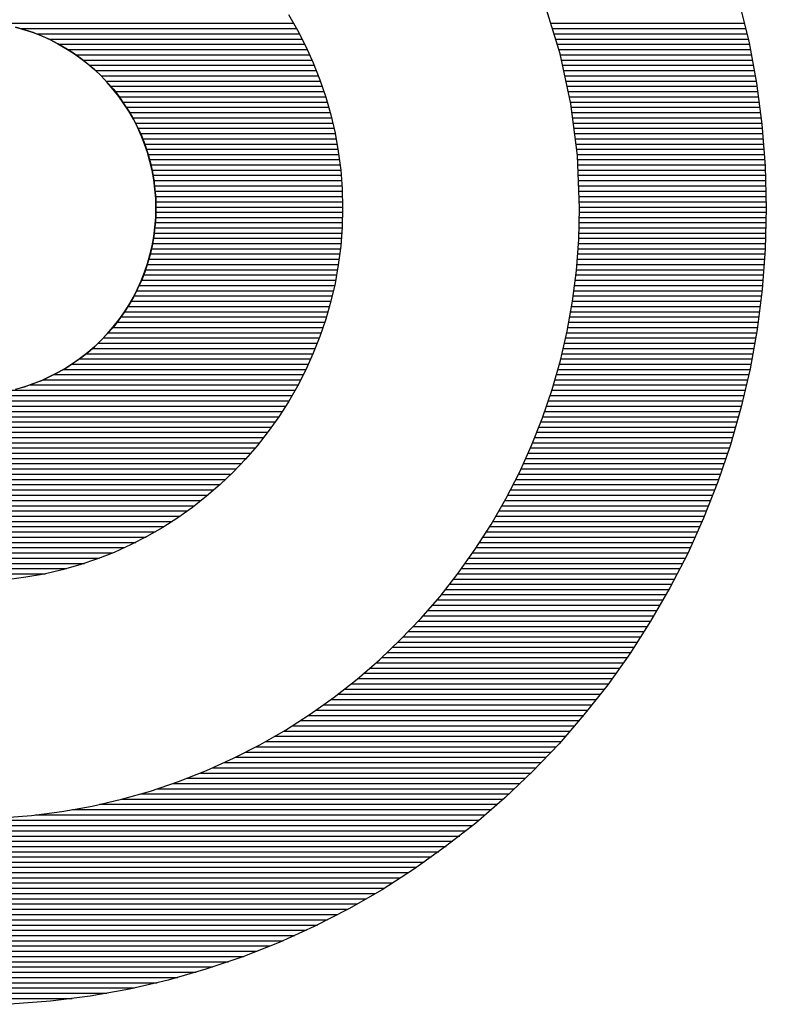
# Model space of a CAD drawing. Extents: x -2 to 145, y -4 to 101.
# Drawn here: x 122 to 123, y 62 to 63 of the extents above; entities that cross this region are included whole.
import ezdxf

# ---------------------------------------------------------------- set-up
doc = ezdxf.new("R2010")
doc.units = 0
doc.layers.add('BOARD_GEOMETRY_SILKSCREEN_TOP', color=3, linetype='CONTINUOUS')

msp = doc.modelspace()

# ---------------------------------------------------------------- linework, layer by layer
at = {"layer": 'BOARD_GEOMETRY_SILKSCREEN_TOP'}
for points in [[(122.519694, 62.840616), (122.535442, 62.776862)], [(122.519694, 62.840616), (122.535442, 62.776862)], [(122.31751, 62.764416), (122.300238, 62.82055)], [(122.31751, 62.764416), (122.300238, 62.82055)], [(122.004328, 62.809628), (122.014742, 62.791594)], [(122.004328, 62.809628), (122.014742, 62.791594)], [(121.669048, 62.799468), (122.009916, 62.799468)], [(121.689622, 62.79515), (121.699782, 62.792102)], [(121.699782, 62.792102), (121.689622, 62.794896)], [(122.306842, 62.799468), (122.529854, 62.799468)], [(121.695972, 62.793372), (122.013726, 62.793372)], [(121.699782, 62.792102), (121.709942, 62.7888)], [(121.709942, 62.7888), (121.699782, 62.792102)], [(121.709942, 62.7888), (121.719848, 62.78499)], [(121.719848, 62.784736), (121.709942, 62.7888)], [(121.713752, 62.787276), (122.016774, 62.787276)], [(121.719848, 62.78499), (121.729246, 62.780672)], [(121.729246, 62.780672), (121.719848, 62.784736)], [(122.014742, 62.791594), (122.02414, 62.772798)], [(122.014742, 62.791594), (122.02414, 62.772798)], [(122.30862, 62.793372), (122.531378, 62.793372)], [(122.310398, 62.787276), (122.532902, 62.787276)], [(121.727976, 62.78118), (122.019822, 62.78118)], [(121.729246, 62.780672), (121.73839, 62.775846)], [(121.73839, 62.775846), (121.729246, 62.780672)], [(121.73839, 62.775846), (121.747534, 62.770512)], [(121.747534, 62.770512), (121.73839, 62.775846)], [(121.73966, 62.775338), (122.02287, 62.775338)], [(122.02414, 62.772798), (122.032776, 62.753748)], [(122.02414, 62.772798), (122.032776, 62.753748)], [(122.31243, 62.78118), (122.534426, 62.78118)], [(122.314208, 62.775338), (122.53595, 62.775338)], [(122.535442, 62.776862), (122.544078, 62.73038)], [(122.535442, 62.776862), (122.544078, 62.73038)], [(121.747534, 62.770512), (121.756424, 62.765178)], [(121.756424, 62.764924), (121.747534, 62.770512)], [(121.750074, 62.769242), (122.025918, 62.769242)], [(121.756424, 62.765178), (121.764806, 62.759082)], [(121.764806, 62.759082), (121.756424, 62.764924)], [(121.758964, 62.763146), (122.028712, 62.763146)], [(122.315986, 62.769242), (122.536966, 62.769242)], [(122.329702, 62.706504), (122.31751, 62.764416)], [(122.329702, 62.706504), (122.31751, 62.764416)], [(122.31751, 62.763146), (122.537982, 62.763146)], [(121.764806, 62.759082), (121.772934, 62.752732)], [(121.772934, 62.752478), (121.764806, 62.759082)], [(121.767346, 62.75705), (122.031252, 62.75705)], [(121.772934, 62.752732), (121.780808, 62.745874)], [(121.780808, 62.745874), (121.772934, 62.752478)], [(121.774966, 62.751208), (122.034046, 62.751208)], [(122.032776, 62.753748), (122.040396, 62.73419)], [(122.032776, 62.753748), (122.040396, 62.73419)], [(122.319034, 62.75705), (122.538998, 62.75705)], [(122.320304, 62.751208), (122.540268, 62.751208)], [(121.780808, 62.745874), (121.788174, 62.738762)], [(121.788174, 62.738762), (121.780808, 62.745874)], [(121.78157, 62.745112), (122.036078, 62.745112)], [(121.788174, 62.739016), (122.038618, 62.739016)], [(121.788174, 62.738762), (121.795286, 62.731142)], [(121.795286, 62.731142), (121.788174, 62.738762)], [(122.321574, 62.745112), (122.541284, 62.745112)], [(122.322844, 62.739016), (122.5423, 62.739016)], [(121.793762, 62.73292), (122.041158, 62.73292)], [(121.795286, 62.731142), (121.802398, 62.723522)], [(121.802144, 62.723268), (121.795286, 62.731142)], [(121.79935, 62.726824), (122.04319, 62.726824)], [(122.040396, 62.73419), (122.047254, 62.714378)], [(122.040396, 62.73419), (122.047254, 62.714378)], [(122.324114, 62.73292), (122.54357, 62.73292)], [(122.325638, 62.726824), (122.544332, 62.726824)], [(122.544078, 62.73038), (122.550174, 62.683136)], [(122.544078, 62.73038), (122.550174, 62.683136)], [(121.808494, 62.71514), (121.802144, 62.723268)], [(121.802398, 62.723522), (121.808494, 62.715394)], [(121.80443, 62.720728), (122.045222, 62.720728)], [(121.808494, 62.715394), (121.81459, 62.706758)], [(121.81459, 62.706758), (121.808494, 62.71514)], [(121.809002, 62.714632), (122.047254, 62.714632)], [(122.047254, 62.714378), (122.053096, 62.693804)], [(122.047254, 62.714378), (122.053096, 62.693804)], [(122.326654, 62.720728), (122.545094, 62.720728)], [(122.328178, 62.714632), (122.54611, 62.714632)], [(121.81332, 62.708536), (122.048778, 62.708536)], [(121.81459, 62.706758), (121.820178, 62.698122)], [(121.820178, 62.698122), (121.81459, 62.706758)], [(122.329448, 62.708536), (122.546872, 62.708536)], [(122.337576, 62.647068), (122.329702, 62.706504)], [(122.337576, 62.647068), (122.329702, 62.706504)], [(121.817384, 62.702694), (122.050556, 62.702694)], [(121.820178, 62.698122), (121.825512, 62.688978)], [(121.825512, 62.688978), (121.820178, 62.698122)], [(121.82094, 62.696598), (122.052334, 62.696598)], [(122.053096, 62.693804), (122.057922, 62.672976)], [(122.053096, 62.693804), (122.057922, 62.672976)], [(122.330464, 62.702694), (122.547634, 62.702694)], [(122.331226, 62.696598), (122.548396, 62.696598)], [(121.824496, 62.690502), (122.053858, 62.690502)], [(121.825512, 62.688978), (121.830084, 62.679834)], [(121.830084, 62.679834), (121.825512, 62.688978)], [(121.827798, 62.684406), (122.055382, 62.684406)], [(122.331734, 62.690502), (122.549158, 62.690502)], [(122.33275, 62.684406), (122.54992, 62.684406)], [(122.550174, 62.683136), (122.553984, 62.634876)], [(122.550174, 62.683136), (122.553984, 62.634876)], [(121.830084, 62.679834), (121.834656, 62.670182)], [(121.834402, 62.670182), (121.830084, 62.679834)], [(121.830846, 62.678564), (122.056652, 62.678564)], [(121.833386, 62.672468), (122.057922, 62.672468)], [(121.838212, 62.660276), (121.834402, 62.670182)], [(121.834656, 62.670182), (121.838466, 62.660276)], [(122.057922, 62.672976), (122.061732, 62.65164)], [(122.057922, 62.672976), (122.061732, 62.65164)], [(122.333512, 62.678564), (122.550428, 62.678564)], [(122.334274, 62.672468), (122.55119, 62.672468)], [(121.835926, 62.666372), (122.059192, 62.666372)], [(121.841768, 62.65037), (121.838212, 62.660276)], [(121.838466, 62.660276), (121.841768, 62.65037)], [(121.838466, 62.660276), (122.060208, 62.660276)], [(122.335036, 62.666372), (122.551444, 62.666372)], [(122.335798, 62.660276), (122.551952, 62.660276)], [(121.840244, 62.654434), (122.061224, 62.654434)], [(121.841768, 62.65037), (121.844816, 62.64021)], [(121.844562, 62.64021), (121.841768, 62.65037)], [(121.842276, 62.648338), (122.06224, 62.648338)], [(122.061732, 62.65164), (122.064526, 62.630304)], [(122.061732, 62.65164), (122.064526, 62.630304)], [(122.33656, 62.654434), (122.55246, 62.654434)], [(122.337322, 62.648338), (122.552968, 62.648338)], [(122.339862, 62.586362), (122.337576, 62.647068)], [(122.339862, 62.586362), (122.337576, 62.647068)], [(121.844054, 62.642242), (122.063002, 62.642242)], [(121.847102, 62.629796), (121.844562, 62.64021)], [(121.844816, 62.64021), (121.847102, 62.629796)], [(121.845578, 62.636146), (122.06351, 62.636146)], [(122.33783, 62.642242), (122.553222, 62.642242)], [(122.33783, 62.636146), (122.553984, 62.636146)], [(122.553984, 62.634876), (122.555254, 62.586362)], [(122.553984, 62.634876), (122.555254, 62.586362)], [(121.847102, 62.630304), (122.064526, 62.630304)], [(121.847102, 62.629796), (121.849134, 62.619128)], [(121.84888, 62.619128), (121.847102, 62.629796)], [(121.848118, 62.624208), (122.06478, 62.624208)], [(122.064526, 62.630304), (122.06605, 62.60846)], [(122.064526, 62.630304), (122.06605, 62.60846)], [(122.338084, 62.630304), (122.554238, 62.630304)], [(122.338338, 62.624208), (122.554238, 62.624208)], [(121.85015, 62.608206), (121.84888, 62.619128)], [(121.849134, 62.619128), (121.85015, 62.608206)], [(121.849134, 62.618112), (122.065542, 62.618112)], [(121.849896, 62.612016), (122.065796, 62.612016)], [(122.338846, 62.618112), (122.554238, 62.618112)], [(122.338846, 62.612016), (122.554492, 62.612016)], [(121.85015, 62.608206), (121.851166, 62.597538)], [(121.851166, 62.597538), (121.85015, 62.608206)], [(121.850404, 62.60592), (122.066304, 62.60592)], [(122.06605, 62.60846), (122.066558, 62.586362)], [(122.06605, 62.60846), (122.066558, 62.586362)], [(122.3391, 62.60592), (122.554746, 62.60592)], [(121.851166, 62.599824), (122.066304, 62.599824)], [(121.851166, 62.597538), (121.85142, 62.586362)], [(121.85142, 62.586362), (121.851166, 62.597538)], [(121.851166, 62.593728), (122.066558, 62.593728)], [(122.339354, 62.599824), (122.554746, 62.599824)], [(122.339862, 62.593728), (122.555, 62.593728)], [(121.85142, 62.586362), (121.851166, 62.57544)], [(121.851166, 62.57544), (121.85142, 62.586362)], [(121.851166, 62.58179), (122.066558, 62.58179)], [(121.85142, 62.587632), (122.066558, 62.587632)], [(122.066558, 62.586362), (122.06605, 62.564264)], [(122.066558, 62.586362), (122.06605, 62.564264)], [(122.3391, 62.55004), (122.339862, 62.586362)], [(122.3391, 62.55004), (122.339862, 62.586362)], [(122.339862, 62.587632), (122.555254, 62.587632)], [(122.339862, 62.58179), (122.555254, 62.58179)], [(122.555254, 62.586362), (122.553984, 62.539118)], [(122.555254, 62.586362), (122.553984, 62.539118)], [(121.851166, 62.57544), (121.85015, 62.564264)], [(121.85015, 62.564264), (121.851166, 62.57544)], [(121.850912, 62.569598), (122.066304, 62.569598)], [(121.851166, 62.575694), (122.066558, 62.575694)], [(122.339608, 62.569598), (122.554746, 62.569598)], [(122.339862, 62.575694), (122.555, 62.575694)], [(121.84888, 62.553596), (121.85015, 62.564264)], [(121.85015, 62.564264), (121.849134, 62.553596)], [(121.849388, 62.55766), (122.065542, 62.55766)], [(121.85015, 62.563502), (122.06605, 62.563502)], [(122.06605, 62.564264), (122.064526, 62.54242)], [(122.06605, 62.564264), (122.064526, 62.54242)], [(122.3391, 62.55766), (122.554492, 62.55766)], [(122.339354, 62.563502), (122.554746, 62.563502)], [(121.849134, 62.553596), (121.847102, 62.542928)], [(121.847102, 62.542928), (121.84888, 62.553596)], [(121.84761, 62.545468), (122.064526, 62.545468)], [(121.848626, 62.551564), (122.065288, 62.551564)], [(122.336306, 62.51448), (122.3391, 62.55004)], [(122.336306, 62.51448), (122.3391, 62.55004)], [(122.338846, 62.545468), (122.554238, 62.545468)], [(122.3391, 62.551564), (122.554238, 62.551564)], [(121.844816, 62.532514), (121.841768, 62.522354)], [(121.841768, 62.522354), (121.844562, 62.532514)], [(121.844562, 62.532514), (121.847102, 62.542928)], [(121.847102, 62.542928), (121.844816, 62.532514)], [(121.84507, 62.53353), (122.06351, 62.53353)], [(121.84634, 62.539372), (122.064018, 62.539372)], [(122.064526, 62.54242), (122.061732, 62.52083)], [(122.064526, 62.54242), (122.061732, 62.52083)], [(122.33783, 62.53353), (122.553476, 62.53353)], [(122.338338, 62.539372), (122.554238, 62.539372)], [(122.553984, 62.539118), (122.550428, 62.492382)], [(122.553984, 62.539118), (122.550428, 62.492382)], [(121.838212, 62.512448), (121.841768, 62.522354)], [(121.841768, 62.522354), (121.838466, 62.512448)], [(121.841514, 62.521338), (122.061732, 62.521338)], [(121.843038, 62.527434), (122.062494, 62.527434)], [(122.336814, 62.521338), (122.552714, 62.521338)], [(122.337322, 62.527434), (122.553222, 62.527434)], [(121.834402, 62.502542), (121.838212, 62.512448)], [(121.838466, 62.512448), (121.834656, 62.502542)], [(121.839482, 62.515242), (122.060716, 62.515242)], [(122.061732, 62.52083), (122.057922, 62.499494)], [(122.061732, 62.52083), (122.057922, 62.499494)], [(122.331734, 62.479174), (122.336306, 62.51448)], [(122.331734, 62.479174), (122.336306, 62.51448)], [(122.33656, 62.515242), (122.552206, 62.515242)], [(121.834656, 62.502542), (121.830084, 62.493144)], [(121.830084, 62.493144), (121.834402, 62.502542)], [(121.83491, 62.503304), (122.05843, 62.503304)], [(121.837196, 62.5094), (122.059446, 62.5094)], [(122.057922, 62.499494), (122.053096, 62.47892)], [(122.057922, 62.499494), (122.053096, 62.47892)], [(122.334782, 62.503304), (122.55119, 62.503304)], [(122.335798, 62.5094), (122.551698, 62.5094)], [(121.830084, 62.493144), (121.825512, 62.483746)], [(121.825512, 62.483746), (121.830084, 62.493144)], [(121.829322, 62.491112), (122.05589, 62.491112)], [(121.832116, 62.497208), (122.057414, 62.497208)], [(122.333258, 62.491112), (122.550174, 62.491112)], [(122.33402, 62.497208), (122.550936, 62.497208)], [(122.550428, 62.492382), (122.544586, 62.446408)], [(122.550428, 62.492382), (122.544586, 62.446408)], [(121.825512, 62.483746), (121.820178, 62.474602)], [(121.820178, 62.474602), (121.825512, 62.483746)], [(121.822718, 62.47892), (122.05335, 62.47892)], [(121.82602, 62.485016), (122.05462, 62.485016)], [(122.053096, 62.47892), (122.047254, 62.458346)], [(122.053096, 62.47892), (122.047254, 62.458346)], [(122.325638, 62.44463), (122.331734, 62.479174)], [(122.325638, 62.44463), (122.331734, 62.479174)], [(122.331734, 62.47892), (122.548904, 62.47892)], [(122.33275, 62.485016), (122.549412, 62.485016)], [(121.81459, 62.465712), (121.808494, 62.457584)], [(121.808494, 62.457584), (121.81459, 62.465712)], [(121.820178, 62.474602), (121.81459, 62.465712)], [(121.81459, 62.465712), (121.820178, 62.474602)], [(121.815352, 62.466728), (122.049794, 62.466728)], [(121.819162, 62.472824), (122.051318, 62.472824)], [(122.329702, 62.466728), (122.547126, 62.466728)], [(122.330718, 62.472824), (122.548142, 62.472824)], [(121.802144, 62.449456), (121.808494, 62.457584)], [(121.808494, 62.457584), (121.802398, 62.449202)], [(121.806462, 62.45479), (122.046238, 62.45479)], [(121.811034, 62.460886), (122.048016, 62.460886)], [(122.047254, 62.458346), (122.040396, 62.43828)], [(122.047254, 62.458346), (122.040396, 62.43828)], [(122.327416, 62.45479), (122.545602, 62.45479)], [(122.328686, 62.460886), (122.546364, 62.460886)], [(121.795286, 62.441328), (121.802144, 62.449456)], [(121.802398, 62.449202), (121.795286, 62.441328)], [(121.796556, 62.442598), (122.042174, 62.442598)], [(121.80189, 62.448694), (122.044206, 62.448694)], [(122.317764, 62.410594), (122.325638, 62.44463)], [(122.317764, 62.410594), (122.325638, 62.44463)], [(122.32513, 62.442598), (122.544078, 62.442598)], [(122.3264, 62.448694), (122.545094, 62.448694)], [(122.544586, 62.446408), (122.536458, 62.401196)], [(122.544586, 62.446408), (122.536458, 62.401196)], [(121.788174, 62.433962), (121.780808, 62.42685)], [(121.780808, 62.42685), (121.788174, 62.433962)], [(121.784872, 62.43066), (122.037348, 62.43066)], [(121.795286, 62.441328), (121.788174, 62.433962)], [(121.788174, 62.433962), (121.795286, 62.441328)], [(121.790968, 62.436756), (122.039888, 62.436756)], [(122.040396, 62.43828), (122.032776, 62.418976)], [(122.040396, 62.43828), (122.032776, 62.418976)], [(122.32259, 62.43066), (122.541792, 62.43066)], [(122.323606, 62.436756), (122.543062, 62.436756)], [(121.772934, 62.419992), (121.764806, 62.413642)], [(121.764806, 62.413642), (121.772934, 62.419992)], [(121.780808, 62.42685), (121.772934, 62.419992)], [(121.772934, 62.419992), (121.780808, 62.42685)], [(121.778268, 62.424564), (122.035062, 62.424564)], [(122.032776, 62.418976), (122.02414, 62.399672)], [(122.032776, 62.418976), (122.02414, 62.399672)], [(122.321066, 62.424564), (122.540776, 62.424564)], [(121.747534, 62.401958), (121.756424, 62.4078)], [(121.756424, 62.407546), (121.747534, 62.401958)], [(121.764806, 62.413642), (121.756424, 62.407546)], [(121.756424, 62.4078), (121.764806, 62.413642)], [(121.763282, 62.412626), (122.029982, 62.412626)], [(121.771156, 62.418468), (122.032776, 62.418468)], [(122.308366, 62.37732), (122.317764, 62.410594)], [(122.308366, 62.37732), (122.317764, 62.410594)], [(122.318272, 62.412626), (122.53849, 62.412626)], [(122.319542, 62.418468), (122.53976, 62.418468)], [(121.729246, 62.392052), (121.73839, 62.396878)], [(121.73839, 62.396624), (121.729246, 62.392052)], [(121.747534, 62.401958), (121.73839, 62.396624)], [(121.73839, 62.396878), (121.747534, 62.401958)], [(121.744994, 62.400434), (122.024394, 62.400434)], [(121.754646, 62.40653), (122.027188, 62.40653)], [(122.02414, 62.399672), (122.014742, 62.38113)], [(122.02414, 62.399672), (122.014742, 62.38113)], [(122.31497, 62.400434), (122.536204, 62.400434)], [(122.316494, 62.40653), (122.537474, 62.40653)], [(122.536458, 62.401196), (122.526298, 62.357)], [(122.536458, 62.401196), (122.526298, 62.357)], [(121.719848, 62.387734), (121.709942, 62.38367)], [(121.709942, 62.383924), (121.719848, 62.387734)], [(121.729246, 62.392052), (121.719848, 62.387734)], [(121.719848, 62.387734), (121.729246, 62.392052)], [(121.721118, 62.388496), (122.018298, 62.388496)], [(121.733818, 62.394338), (122.021346, 62.394338)], [(122.311414, 62.388496), (122.533664, 62.388496)], [(122.313192, 62.394338), (122.534934, 62.394338)], [(121.684288, 62.376304), (122.011694, 62.376304)], [(121.699782, 62.380368), (121.689622, 62.37732)], [(121.689622, 62.377574), (121.699782, 62.380368)], [(121.699782, 62.380368), (121.709942, 62.383924)], [(121.709942, 62.38367), (121.699782, 62.380368)], [(121.70537, 62.3824), (122.01525, 62.3824)], [(122.014742, 62.38113), (122.004328, 62.363096)], [(122.014742, 62.38113), (122.004328, 62.363096)], [(122.29719, 62.344554), (122.308366, 62.37732)], [(122.29719, 62.344554), (122.308366, 62.37732)], [(122.307858, 62.376304), (122.53087, 62.376304)], [(122.309636, 62.3824), (122.53214, 62.3824)], [(121.263918, 62.370208), (122.008392, 62.370208)], [(121.267474, 62.364112), (122.004836, 62.364112)], [(122.004328, 62.363096), (121.993152, 62.345824)], [(122.004328, 62.363096), (121.993152, 62.345824)], [(122.303794, 62.364112), (122.527822, 62.364112)], [(122.305826, 62.370208), (122.529346, 62.370208)], [(121.27103, 62.358016), (122.001026, 62.358016)], [(121.274586, 62.35192), (121.997216, 62.35192)], [(122.29973, 62.35192), (122.524774, 62.35192)], [(122.301762, 62.358016), (122.526552, 62.358016)], [(122.526298, 62.357), (122.513852, 62.313312)], [(122.526298, 62.357), (122.513852, 62.313312)], [(121.278904, 62.345824), (121.993406, 62.345824)], [(121.283222, 62.339982), (121.989088, 62.339982)], [(121.993152, 62.345824), (121.98096, 62.328806)], [(121.993152, 62.345824), (121.98096, 62.328806)], [(122.28449, 62.31255), (122.29719, 62.344554)], [(122.28449, 62.31255), (122.29719, 62.344554)], [(122.295412, 62.339982), (122.521472, 62.339982)], [(122.297698, 62.345824), (122.52325, 62.345824)], [(121.287286, 62.333886), (121.98477, 62.333886)], [(121.98096, 62.328806), (121.96826, 62.312296)], [(121.98096, 62.328806), (121.96826, 62.312296)], [(122.293126, 62.333886), (122.519694, 62.333886)], [(121.291858, 62.32779), (121.980198, 62.32779)], [(121.296176, 62.321694), (121.975626, 62.321694)], [(122.288046, 62.321694), (122.516392, 62.321694)], [(122.290586, 62.32779), (122.517916, 62.32779)], [(121.301256, 62.315852), (121.9708, 62.315852)], [(121.30659, 62.309756), (121.965974, 62.309756)], [(121.96826, 62.312296), (121.954798, 62.296802)], [(121.96826, 62.312296), (121.954798, 62.296802)], [(122.27052, 62.281308), (122.28449, 62.31255)], [(122.27052, 62.281308), (122.28449, 62.31255)], [(122.28322, 62.309756), (122.512582, 62.309756)], [(122.286014, 62.315852), (122.514614, 62.315852)], [(122.513852, 62.313312), (122.499374, 62.27064)], [(122.513852, 62.313312), (122.499374, 62.27064)], [(121.31167, 62.30366), (121.96064, 62.30366)], [(121.31675, 62.297564), (121.955306, 62.297564)], [(121.954798, 62.296802), (121.940574, 62.281816)], [(121.954798, 62.296802), (121.940574, 62.281816)], [(122.277886, 62.297564), (122.508518, 62.297564)], [(122.28068, 62.30366), (122.51055, 62.30366)], [(121.322338, 62.291722), (121.949718, 62.291722)], [(121.32818, 62.285626), (121.943876, 62.285626)], [(122.272298, 62.285626), (122.504454, 62.285626)], [(122.275092, 62.291722), (122.506486, 62.291722)], [(121.334276, 62.27953), (121.93778, 62.27953)], [(121.340372, 62.273434), (121.93143, 62.273434)], [(121.940574, 62.281816), (121.925334, 62.267592)], [(121.940574, 62.281816), (121.925334, 62.267592)], [(122.254772, 62.251082), (122.27052, 62.281308)], [(122.254772, 62.251082), (122.27052, 62.281308)], [(122.266456, 62.273434), (122.50039, 62.273434)], [(122.269504, 62.27953), (122.502422, 62.27953)], [(121.346976, 62.267592), (121.925334, 62.267592)], [(121.354088, 62.261496), (121.918222, 62.261496)], [(121.925334, 62.267592), (121.90984, 62.25413)], [(121.925334, 62.267592), (121.90984, 62.25413)], [(122.260106, 62.261496), (122.495818, 62.261496)], [(122.263408, 62.267592), (122.498104, 62.267592)], [(122.499374, 62.27064), (122.482864, 62.228984)], [(122.499374, 62.27064), (122.482864, 62.228984)], [(121.3612, 62.2554), (121.91111, 62.2554)], [(121.368312, 62.249304), (121.903744, 62.249304)], [(121.90984, 62.25413), (121.893584, 62.241176)], [(121.90984, 62.25413), (121.893584, 62.241176)], [(122.238008, 62.221618), (122.254772, 62.251082)], [(122.238008, 62.221618), (122.254772, 62.251082)], [(122.253756, 62.249304), (122.490992, 62.249304)], [(122.257058, 62.2554), (122.493278, 62.2554)], [(121.376186, 62.243208), (121.89587, 62.243208)], [(121.893584, 62.241176), (121.876566, 62.229238)], [(121.893584, 62.241176), (121.876566, 62.229238)], [(122.250454, 62.243208), (122.488452, 62.243208)], [(121.384568, 62.237112), (121.887742, 62.237112)], [(121.39295, 62.231016), (121.87936, 62.231016)], [(121.876566, 62.229238), (121.859294, 62.218062)], [(121.876566, 62.229238), (121.859294, 62.218062)], [(122.243342, 62.231016), (122.48388, 62.231016)], [(122.246898, 62.237112), (122.486166, 62.237112)], [(122.482864, 62.228984), (122.464576, 62.18809)], [(122.482864, 62.228984), (122.464576, 62.18809)], [(121.40184, 62.22492), (121.870216, 62.22492)], [(121.411746, 62.219078), (121.860818, 62.219078)], [(121.859294, 62.218062), (121.841006, 62.207648)], [(121.859294, 62.218062), (121.841006, 62.207648)], [(122.21972, 62.192916), (122.238008, 62.221618)], [(122.21972, 62.192916), (122.238008, 62.221618)], [(122.23623, 62.219078), (122.478292, 62.219078)], [(122.24004, 62.22492), (122.481086, 62.22492)], [(121.421652, 62.212982), (121.850404, 62.212982)], [(121.432574, 62.206886), (121.83999, 62.206886)], [(121.841006, 62.207648), (121.822718, 62.19825)], [(121.841006, 62.207648), (121.822718, 62.19825)], [(122.22861, 62.206886), (122.472958, 62.206886)], [(122.23242, 62.212982), (122.475752, 62.212982)], [(121.444512, 62.20079), (121.828052, 62.20079)], [(121.456704, 62.194948), (121.815352, 62.194948)], [(121.822718, 62.19825), (121.803414, 62.18936)], [(121.822718, 62.19825), (121.803414, 62.18936)], [(122.199908, 62.16523), (122.21972, 62.192916)], [(122.199908, 62.16523), (122.21972, 62.192916)], [(122.22099, 62.194948), (122.467624, 62.194948)], [(122.2248, 62.20079), (122.470164, 62.20079)], [(121.470928, 62.188852), (121.80189, 62.188852)], [(121.485914, 62.182756), (121.786396, 62.182756)], [(121.78411, 62.18174), (121.76379, 62.175136)], [(121.78411, 62.18174), (121.76379, 62.175136)], [(121.803414, 62.18936), (121.78411, 62.18174)], [(121.803414, 62.18936), (121.78411, 62.18174)], [(122.212354, 62.182756), (122.461782, 62.182756)], [(122.216672, 62.188852), (122.46483, 62.188852)], [(122.464576, 62.18809), (122.444002, 62.148466)], [(122.464576, 62.18809), (122.444002, 62.148466)], [(121.50344, 62.17666), (121.769124, 62.17666)], [(121.522998, 62.170818), (121.748804, 62.170818)], [(121.74347, 62.16904), (121.722642, 62.164214)], [(121.74347, 62.16904), (121.722642, 62.164214)], [(121.76379, 62.175136), (121.74347, 62.16904)], [(121.76379, 62.175136), (121.74347, 62.16904)], [(122.203718, 62.170818), (122.455686, 62.170818)], [(122.208036, 62.17666), (122.458734, 62.17666)], [(121.549414, 62.164722), (121.724166, 62.164722)], [(121.70156, 62.160658), (121.67997, 62.157864)], [(121.70156, 62.160658), (121.67997, 62.157864)], [(121.722642, 62.164214), (121.70156, 62.160658)], [(121.722642, 62.164214), (121.70156, 62.160658)], [(122.17908, 62.13856), (122.199908, 62.16523)], [(122.17908, 62.13856), (122.199908, 62.16523)], [(122.194574, 62.158626), (122.449336, 62.158626)], [(122.1994, 62.164722), (122.452384, 62.164722)], [(122.185176, 62.146688), (122.442986, 62.146688)], [(122.189748, 62.15253), (122.446288, 62.15253)], [(122.444002, 62.148466), (122.421904, 62.110112)], [(122.444002, 62.148466), (122.421904, 62.110112)], [(122.156982, 62.11316), (122.17908, 62.13856)], [(122.156982, 62.11316), (122.17908, 62.13856)], [(122.18035, 62.140592), (122.43943, 62.140592)], [(122.17019, 62.1284), (122.432572, 62.1284)], [(122.17527, 62.134496), (122.436128, 62.134496)], [(122.133614, 62.088776), (122.156982, 62.11316)], [(122.133614, 62.088776), (122.156982, 62.11316)], [(122.159522, 62.116208), (122.42546, 62.116208)], [(122.164856, 62.122304), (122.429016, 62.122304)], [(122.148346, 62.104016), (122.418094, 62.104016)], [(122.153934, 62.110112), (122.422158, 62.110112)], [(122.421904, 62.110112), (122.398028, 62.07252)], [(122.421904, 62.110112), (122.398028, 62.07252)], [(122.136662, 62.092078), (122.410474, 62.092078)], [(122.142504, 62.098174), (122.414284, 62.098174)], [(122.10923, 62.065408), (122.133614, 62.088776)], [(122.10923, 62.065408), (122.133614, 62.088776)], [(122.12447, 62.079886), (122.402854, 62.079886)], [(122.130566, 62.085982), (122.406664, 62.085982)], [(122.11177, 62.067948), (122.394726, 62.067948)], [(122.11812, 62.074044), (122.39879, 62.074044)], [(122.398028, 62.07252), (122.372374, 62.036706)], [(122.398028, 62.07252), (122.372374, 62.036706)], [(122.083576, 62.04331), (122.10923, 62.065408)], [(122.083576, 62.04331), (122.10923, 62.065408)], [(122.098054, 62.055756), (122.38609, 62.055756)], [(122.105166, 62.061852), (122.390408, 62.061852)], [(122.090942, 62.049914), (122.381772, 62.049914)], [(122.056906, 62.022482), (122.083576, 62.04331)], [(122.056906, 62.022482), (122.083576, 62.04331)], [(122.076464, 62.037722), (122.373136, 62.037722)], [(122.08383, 62.043818), (122.377454, 62.043818)], [(122.372374, 62.036706), (122.344942, 62.001908)], [(122.372374, 62.036706), (122.344942, 62.001908)], [(122.02922, 62.00267), (122.056906, 62.022482)], [(122.02922, 62.00267), (122.056906, 62.022482)], [(122.06097, 62.025784), (122.363738, 62.025784)], [(122.06859, 62.031626), (122.36831, 62.031626)], [(122.04446, 62.013592), (122.354086, 62.013592)], [(122.053096, 62.019688), (122.358912, 62.019688)], [(122.000772, 61.984382), (122.02922, 62.00267)], [(122.000772, 61.984382), (122.02922, 62.00267)], [(122.027188, 62.0014), (122.344688, 62.0014)], [(122.036078, 62.007496), (122.349514, 62.007496)], [(122.344942, 62.001908), (122.31624, 61.968634)], [(122.344942, 62.001908), (122.31624, 61.968634)], [(122.008646, 61.989208), (122.33402, 61.989208)], [(122.01779, 61.995304), (122.339354, 61.995304)], [(121.971054, 61.967364), (122.000772, 61.984382)], [(121.971054, 61.967364), (122.000772, 61.984382)], [(121.988326, 61.97727), (122.323606, 61.97727)], [(121.99874, 61.983112), (122.32894, 61.983112)], [(121.940828, 61.95187), (121.971054, 61.967364)], [(121.940828, 61.95187), (121.971054, 61.967364)], [(121.96699, 61.965078), (122.312938, 61.965078)], [(121.977912, 61.971174), (122.318526, 61.971174)], [(122.31624, 61.968634), (122.28576, 61.93663)], [(122.31624, 61.968634), (122.28576, 61.93663)], [(121.955052, 61.958982), (122.307096, 61.958982)], [(121.90984, 61.937646), (121.940828, 61.95187)], [(121.90984, 61.937646), (121.940828, 61.95187)], [(121.930414, 61.947044), (122.295666, 61.947044)], [(121.943368, 61.95314), (122.301254, 61.95314)], [(121.877582, 61.9252), (121.90984, 61.937646)], [(121.877582, 61.9252), (121.90984, 61.937646)], [(121.902728, 61.934852), (122.283982, 61.934852)], [(121.916952, 61.940948), (122.289824, 61.940948)], [(122.28576, 61.93663), (122.253756, 61.90615)], [(122.28576, 61.93663), (122.253756, 61.90615)], [(121.84507, 61.914024), (121.877582, 61.9252)], [(121.84507, 61.914024), (121.877582, 61.9252)], [(121.871232, 61.922914), (122.271282, 61.922914)], [(121.887488, 61.92901), (122.277632, 61.92901)], [(121.811542, 61.904626), (121.84507, 61.914024)], [(121.811542, 61.904626), (121.84507, 61.914024)], [(121.83364, 61.910722), (122.258582, 61.910722)], [(121.853198, 61.916818), (122.264932, 61.916818)], [(121.742962, 61.890402), (121.77776, 61.896752)], [(121.742962, 61.890402), (121.77776, 61.896752)], [(121.77776, 61.896752), (121.811542, 61.904626)], [(121.77776, 61.896752), (121.811542, 61.904626)], [(121.786396, 61.898784), (122.24512, 61.898784)], [(121.812558, 61.90488), (122.252232, 61.90488)], [(122.253756, 61.90615), (122.220228, 61.877194)], [(122.253756, 61.90615), (122.220228, 61.877194)], [(121.672096, 61.88329), (121.70791, 61.88583)], [(121.672096, 61.88329), (121.70791, 61.88583)], [(121.70791, 61.88583), (121.742962, 61.890402)], [(121.70791, 61.88583), (121.742962, 61.890402)], [(121.712736, 61.886592), (122.23115, 61.886592)], [(121.755154, 61.892688), (122.238262, 61.892688)], [(121.048272, 61.880496), (122.224038, 61.880496)], [(121.055638, 61.8744), (122.216926, 61.8744)], [(122.220228, 61.877194), (122.18543, 61.850016)], [(122.220228, 61.877194), (122.18543, 61.850016)], [(121.06275, 61.868304), (122.209306, 61.868304)], [(121.070116, 61.862208), (122.201686, 61.862208)], [(121.07799, 61.856366), (122.193812, 61.856366)], [(121.086118, 61.85027), (122.186192, 61.85027)], [(121.094246, 61.844174), (122.17781, 61.844174)], [(122.18543, 61.850016), (122.149616, 61.824362)], [(122.18543, 61.850016), (122.149616, 61.824362)], [(121.102374, 61.838078), (122.169174, 61.838078)], [(121.110502, 61.832236), (122.160792, 61.832236)], [(121.119646, 61.82614), (122.152156, 61.82614)], [(121.12879, 61.820044), (122.143012, 61.820044)], [(122.149616, 61.824362), (122.112278, 61.800232)], [(122.149616, 61.824362), (122.112278, 61.800232)], [(121.137934, 61.813948), (122.133614, 61.813948)], [(121.147078, 61.808106), (122.124216, 61.808106)], [(121.156984, 61.80201), (122.114818, 61.80201)], [(121.167144, 61.795914), (122.104658, 61.795914)], [(122.112278, 61.800232), (122.07367, 61.778134)], [(122.112278, 61.800232), (122.07367, 61.778134)], [(121.177304, 61.789818), (122.09399, 61.789818)], [(121.187464, 61.783976), (122.083576, 61.783976)], [(121.19864, 61.77788), (122.072908, 61.77788)], [(121.21007, 61.771784), (122.061224, 61.771784)], [(122.07367, 61.778134), (122.034046, 61.757814)], [(122.07367, 61.778134), (122.034046, 61.757814)], [(121.2215, 61.765688), (122.049286, 61.765688)], [(121.233438, 61.759592), (122.037602, 61.759592)], [(121.246646, 61.753496), (122.024902, 61.753496)], [(122.034046, 61.757814), (121.993406, 61.739272)], [(122.034046, 61.757814), (121.993406, 61.739272)], [(121.2596, 61.7474), (122.01144, 61.7474)], [(121.272554, 61.741304), (121.997978, 61.741304)], [(121.993406, 61.739272), (121.95175, 61.723016)], [(121.993406, 61.739272), (121.95175, 61.723016)], [(121.28754, 61.735462), (121.983246, 61.735462)], [(121.302526, 61.729366), (121.968006, 61.729366)], [(121.31802, 61.72327), (121.952766, 61.72327)], [(121.3358, 61.717174), (121.93524, 61.717174)], [(121.95175, 61.723016), (121.909078, 61.708538)], [(121.95175, 61.723016), (121.909078, 61.708538)], [(121.353326, 61.711332), (121.917206, 61.711332)], [(121.373138, 61.705236), (121.897648, 61.705236)], [(121.909078, 61.708538), (121.86539, 61.696092)], [(121.909078, 61.708538), (121.86539, 61.696092)], [(121.39422, 61.69914), (121.876566, 61.69914)], [(121.41835, 61.693044), (121.852944, 61.693044)], [(121.86539, 61.696092), (121.82094, 61.685678)], [(121.86539, 61.696092), (121.82094, 61.685678)], [(121.444258, 61.687202), (121.826782, 61.687202)], [(121.476262, 61.681106), (121.794778, 61.681106)], [(121.82094, 61.685678), (121.775728, 61.67755)], [(121.82094, 61.685678), (121.775728, 61.67755)], [(121.516394, 61.67501), (121.7549, 61.67501)], [(121.729754, 61.671708), (121.683272, 61.668152)], [(121.729754, 61.671708), (121.683272, 61.668152)], [(121.775728, 61.67755), (121.729754, 61.671708)], [(121.775728, 61.67755), (121.729754, 61.671708)]]:
    msp.add_lwpolyline(points, dxfattribs=at)

doc.saveas('drawing.dxf')
